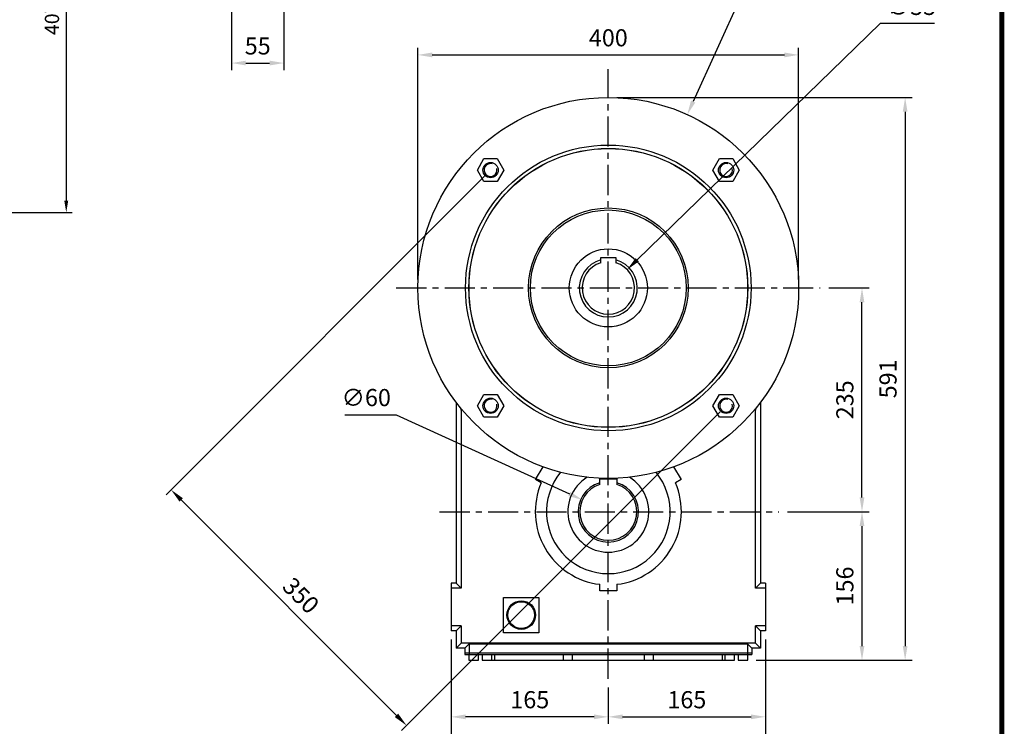
# Model space of a CAD drawing. Extents: x -2213 to 272, y -187 to 1583.
# Drawn here: x -796 to 238, y 394 to 1136 of the extents above; entities that cross this region are included whole.
import ezdxf

# ---------------------------------------------------------------- set-up
doc = ezdxf.new("R2010")
doc.units = 0
doc.header["$MEASUREMENT"] = 0
doc.linetypes.add('CENTER', pattern=[50.800000000000004, 31.75, -6.35, 6.35, -6.35])
doc.layers.add('CENTER', color=1, linetype='CENTER')
doc.styles.add('MX_NOTE_STANDARD', font='txt.shx', dxfattribs={"height": 3.15, "bigfont": 'extfont.shx'})
doc.dimstyles.new('MXDIMSTYLE', dxfattribs={"dimtxt": 3.15, "dimasz": 2.5, "dimexe": 1.5, "dimexo": 1, "dimgap": 1, "dimtad": 1, "dimdec": 4, "dimdsep": 46, "dimtxsty": 'MX_NOTE_STANDARD', "dimcen": 2.5, "dimadec": 0, "dimazin": 0, "dimtfac": 1, "dimtdec": 4, "dimtmove": 2, "dimatfit": 3, "dimfxl": 0, "dimtolj": 1, "dimarcsym": 0})

# ---------------------------------------------------------------- blocks, each defined once
blk = doc.blocks.new('BLOCK')
at = {"linetype": 'Continuous', "const_width": 2.375, "flags": 128}
blk.add_lwpolyline([(-1153.45067761056, 778.0087557448434), (-1153.45067761056, 17.66011730445536), (-86.09737452134081, 17.66011730445536), (-86.09737452134107, 778.0087557448434)], close=True, dxfattribs=at)
blk = doc.blocks.new('*D16')
at = {"color": 3, "lineweight": -2}
for p, q in [((-573.8299999999836, 1173.720000000008), (-573.8299999999848, 1082.687669461794)), ((-518.8299999999836, 1173.720000000007), (-518.8299999999848, 1082.687669461793)), ((-558.8299999999847, 1090.187669461794), (-533.8299999999847, 1090.187669461794))]:
    blk.add_line(p, q, dxfattribs=at)
at = {"color": 3}
for points in [[(-558.8299999999847, 1092.687669461794), (-558.8299999999847, 1087.687669461794), (-573.8299999999847, 1090.187669461794)], [(-533.8299999999847, 1092.687669461794), (-533.8299999999847, 1087.687669461794), (-518.8299999999847, 1090.187669461793)]]:
    blk.add_solid(points, dxfattribs=at)
at = {"layer": 'DEFPOINTS', "color": 0}
for p in [(-573.8299999999999, 1182.72), (-518.8299999999999, 1182.72), (-518.8299999999999, 1090.187669461786)]:
    blk.add_point(p, dxfattribs=at)
at = {"color": 3, "insert": (-546.3299999999845, 1108.187669461794), "char_height": 18, "attachment_point": 5}
blk.add_mtext('\\A1;55', dxfattribs=at)
blk = doc.blocks.new('*D18')
at = {"color": 3, "lineweight": -2}
for p, q in [((-377.9399999999875, 863.0900000000053), (-377.9399999999841, 1106.240000000009)), ((-362.9399999999843, 1098.740000000009), (7.06000000001485, 1098.740000000004)), ((22.06000000001155, 863.0899999999997), (22.06000000001496, 1106.240000000004))]:
    blk.add_line(p, q, dxfattribs=at)
at = {"color": 3}
for points in [[(-362.9399999999842, 1101.240000000009), (-362.9399999999843, 1096.240000000009), (-377.9399999999843, 1098.740000000009)], [(7.060000000014885, 1101.240000000004), (7.060000000014815, 1096.240000000004), (22.06000000001485, 1098.740000000004)]]:
    blk.add_solid(points, dxfattribs=at)
at = {"layer": 'DEFPOINTS', "color": 0}
for p in [(22.0599999999995, 1098.740000000004), (-377.9399999999996, 854.09), (22.05999999999949, 854.09)]:
    blk.add_point(p, dxfattribs=at)
at = {"color": 3, "insert": (-177.9399999999845, 1116.740000000006), "char_height": 18, "attachment_point": 5}
blk.add_mtext('\\A1;400', dxfattribs=at)
blk = doc.blocks.new('*D19')
at = {"color": 3, "lineweight": -2}
for p, q in [((-168.9399999999855, 1054.090000000002), (141.4415829996555, 1054.089999999998)), ((133.9415829996553, 1039.089999999998), (133.9415829996474, 478.0899999999982)), ((-22.43999999999368, 463.0900000000004), (141.4415829996472, 463.089999999998))]:
    blk.add_line(p, q, dxfattribs=at)
at = {"color": 3}
for points in [[(131.4415829996553, 1039.089999999998), (136.4415829996553, 1039.089999999998), (133.9415829996555, 1054.089999999998)], [(131.4415829996474, 478.0899999999982), (136.4415829996474, 478.0899999999981), (133.9415829996472, 463.0899999999982)]]:
    blk.add_solid(points, dxfattribs=at)
at = {"layer": 'DEFPOINTS', "color": 0}
for p in [(-177.9400000000001, 1054.09), (-31.44000000000005, 463.09), (133.9415829996408, 463.09)]:
    blk.add_point(p, dxfattribs=at)
at = {"color": 3, "insert": (115.9415829996514, 758.5899999999983), "char_height": 18, "attachment_point": 5, "rotation": 89.9999999999992}
blk.add_mtext('\\A1;591', dxfattribs=at)
blk = doc.blocks.new('*D20')
at = {"color": 3, "lineweight": -2}
for p, q in [((10.24897751053174, 619.0899999999999), (96.10579149982883, 619.0899999999987)), ((88.60579149982863, 604.0899999999988), (88.60579149982686, 478.0899999999988)), ((-22.43999999999368, 463.0900000000004), (96.10579149982665, 463.0899999999987))]:
    blk.add_line(p, q, dxfattribs=at)
at = {"color": 3}
for points in [[(86.10579149982863, 604.0899999999988), (91.10579149982863, 604.0899999999988), (88.60579149982883, 619.0899999999988)], [(86.10579149982686, 478.0899999999988), (91.10579149982686, 478.0899999999988), (88.60579149982665, 463.0899999999988)]]:
    blk.add_solid(points, dxfattribs=at)
at = {"layer": 'DEFPOINTS', "color": 0}
for p in [(1.248977510523218, 619.09), (-31.44000000000005, 463.09), (88.60579149982027, 463.09)]:
    blk.add_point(p, dxfattribs=at)
at = {"color": 3, "insert": (70.60579149982776, 541.089999999999), "char_height": 18, "attachment_point": 5, "rotation": 89.9999999999992}
blk.add_mtext('\\A1;156', dxfattribs=at)
blk = doc.blocks.new('*D21')
at = {"color": 3, "lineweight": -2}
for p, q in [((-342.9399999999933, 485.0900000000048), (-342.9399999999945, 396.2072582457573)), ((-177.9399999999944, 434.6475263186541), (-177.939999999995, 396.207258245755)), ((-192.9399999999949, 403.7072582457552), (-327.9399999999944, 403.7072582457571))]:
    blk.add_line(p, q, dxfattribs=at)
at = {"color": 3}
for points in [[(-327.9399999999944, 406.2072582457571), (-327.9399999999944, 401.2072582457571), (-342.9399999999944, 403.7072582457573)], [(-192.9399999999948, 406.2072582457552), (-192.9399999999949, 401.2072582457552), (-177.9399999999949, 403.707258245755)]]:
    blk.add_solid(points, dxfattribs=at)
at = {"layer": 'DEFPOINTS', "color": 0}
for p in [(-342.9400000000001, 494.09), (-177.9400000000005, 443.6475263186516), (-342.9400000000001, 403.7072582457525)]:
    blk.add_point(p, dxfattribs=at)
at = {"color": 3, "insert": (-260.4399999999944, 421.7072582457562), "char_height": 18, "attachment_point": 5}
blk.add_mtext('\\A1;165', dxfattribs=at)
blk = doc.blocks.new('*D22')
at = {"color": 3, "lineweight": -2}
for p, q in [((-12.93999999999373, 485.0900000000002), (-12.93999999999498, 396.2072582457527)), ((-177.9399999999944, 434.6475263186541), (-177.939999999995, 396.207258245755)), ((-162.9399999999949, 403.7072582457548), (-27.93999999999488, 403.7072582457529))]:
    blk.add_line(p, q, dxfattribs=at)
at = {"color": 3}
for points in [[(-162.9399999999948, 406.2072582457548), (-162.9399999999949, 401.2072582457548), (-177.9399999999949, 403.707258245755)], [(-27.93999999999484, 406.2072582457529), (-27.93999999999491, 401.2072582457529), (-12.93999999999488, 403.7072582457527)]]:
    blk.add_solid(points, dxfattribs=at)
at = {"layer": 'DEFPOINTS', "color": 0}
for p in [(-12.94000000000051, 494.09), (-177.9400000000005, 443.6475263186516), (-12.94000000000051, 403.7072582457525)]:
    blk.add_point(p, dxfattribs=at)
at = {"color": 3, "insert": (-95.43999999999463, 421.7072582457538), "char_height": 18, "attachment_point": 5}
blk.add_mtext('\\A1;165', dxfattribs=at)
blk = doc.blocks.new('*D24')
at = {"color": 3, "linetype": 'Continuous', "lineweight": -2}
for p, q in [((53.81277671816457, 854.09), (96.10579149982709, 854.09)), ((88.60579149982705, 634.09), (88.60579149982709, 839.09)), ((10.24897751052322, 619.09), (96.10579149982705, 619.09))]:
    blk.add_line(p, q, dxfattribs=at)
at = {"color": 3, "linetype": 'Continuous'}
for points in [[(86.10579149982709, 839.09), (91.10579149982709, 839.09), (88.60579149982709, 854.09)], [(86.10579149982705, 634.09), (91.10579149982705, 634.09), (88.60579149982705, 619.09)]]:
    blk.add_solid(points, dxfattribs=at)
at = {"layer": 'DEFPOINTS', "color": 0, "linetype": 'Continuous'}
for p in [(44.81277671816457, 854.09), (88.60579149982709, 854.09), (1.248977510523218, 619.09)]:
    blk.add_point(p, dxfattribs=at)
at = {"color": 3, "linetype": 'Continuous', "insert": (70.60579149982695, 736.59), "char_height": 18, "attachment_point": 5, "rotation": 90}
blk.add_mtext('\\A1;235', dxfattribs=at)
blk = doc.blocks.new('*D28')
at = {"color": 3, "lineweight": -2}
for p, q in [((-946.6041133972617, 1340.023401518847), (-741.2788176669395, 1340.023401518847)), ((-747.5288176669395, 1327.523401518847), (-747.5288176669396, 945.7435615188467)), ((-946.6041133972617, 933.2435615188468), (-741.2788176669396, 933.2435615188467))]:
    blk.add_line(p, q, dxfattribs=at)
at = {"color": 3}
for points in [[(-749.6121510002729, 1327.523401518847), (-745.4454843336061, 1327.523401518847), (-747.5288176669395, 1340.023401518847)], [(-749.612151000273, 945.7435615188467), (-745.4454843336063, 945.7435615188467), (-747.5288176669396, 933.2435615188467)]]:
    blk.add_solid(points, dxfattribs=at)
at = {"layer": 'DEFPOINTS', "color": 0}
for p in [(-954.1041133972617, 1340.023401518847), (-954.1041133972617, 933.2435615188468), (-747.5288176669396, 933.2435615188467)]:
    blk.add_point(p, dxfattribs=at)
at = {"color": 3, "insert": (-762.5288176669397, 1136.633481518847), "char_height": 15, "attachment_point": 5, "rotation": 90}
blk.add_mtext('\\A1;407', dxfattribs=at)
blk = doc.blocks.new('*D29')
at = {"color": 3, "linetype": 'Continuous', "lineweight": -2}
for p, q in [((-308.0476477383248, 971.4697256769671), (-642.6969875665453, 636.8203858487472)), ((-60.56027432303324, 723.9823522616753), (-395.2096141512538, 389.3330124334552)), ((-626.787084989848, 631.5170849898481), (-400.5129150101529, 405.2429150101526))]:
    blk.add_line(p, q, dxfattribs=at)
at = {"color": 3, "linetype": 'Continuous'}
for points in [[(-625.0193180368816, 633.2848519428145), (-628.5548519428144, 629.7493180368817), (-637.3936867076462, 642.1236867076462)], [(-398.7451480571866, 407.0106819631189), (-402.2806819631193, 403.4751480571862), (-389.9063132923547, 394.6363132923544)]]:
    blk.add_solid(points, dxfattribs=at)
at = {"layer": 'DEFPOINTS', "color": 0, "linetype": 'Continuous'}
for p in [(-301.6836867076458, 977.833686707646), (-54.19631329235426, 730.3463132923541), (-389.9063132923547, 394.6363132923544)]:
    blk.add_point(p, dxfattribs=at)
at = {"color": 3, "linetype": 'Continuous', "insert": (-500.9220779386426, 531.1079220613582), "char_height": 18, "attachment_point": 5, "rotation": 314.99999999999994}
blk.add_mtext('\\A1;350', dxfattribs=at)
blk = doc.blocks.new('*D30')
at = {"color": 3, "linetype": 'Continuous', "lineweight": -2}
for p, q in [((107.649999999999, 1131.67), (-147.4636123551256, 883.7116102891007)), ((164.6499999999988, 1131.67), (107.649999999999, 1131.67))]:
    blk.add_line(p, q, dxfattribs=at)
at = {"color": 3, "linetype": 'Continuous'}
blk.add_solid([(-149.2060600191904, 885.5043389740933), (-145.7211646910609, 881.918881604108), (-158.2199844650812, 873.2569243047121)], dxfattribs=at)
at = {"layer": 'DEFPOINTS', "color": 0, "linetype": 'Continuous'}
for p in [(-158.2199844650812, 873.2569243047121), (-197.6600155349188, 834.9230756952878)]:
    blk.add_point(p, dxfattribs=at)
at = {"color": 3, "linetype": 'Continuous', "insert": (140.6499999999988, 1149.67), "char_height": 18, "attachment_point": 5}
blk.add_mtext('\\A1;∅55', dxfattribs=at)
blk = doc.blocks.new('*D31')
at = {"color": 3, "linetype": 'Continuous', "lineweight": -2}
for p, q in [((-31.95000000000016, 1174.5), (-88.79574195571797, 1049.738412356794)), ((37.0499999999999, 1174.5), (-31.95000000000016, 1174.5))]:
    blk.add_line(p, q, dxfattribs=at)
at = {"color": 3, "linetype": 'Continuous'}
blk.add_solid([(-91.0707234947505, 1050.774973496844), (-86.5207604166855, 1048.701851216745), (-95.01510879601676, 1036.0885231226)], dxfattribs=at)
at = {"layer": 'DEFPOINTS', "color": 0, "linetype": 'Continuous'}
for p in [(-95.01510879601676, 1036.0885231226), (-260.8648912039833, 672.0914768774009)]:
    blk.add_point(p, dxfattribs=at)
at = {"color": 3, "linetype": 'Continuous', "insert": (7.050000000000126, 1192.5), "char_height": 18, "attachment_point": 5}
blk.add_mtext('\\A1;∅400', dxfattribs=at)
blk = doc.blocks.new('*D32')
at = {"color": 3, "linetype": 'Continuous', "lineweight": -2}
for p, q in [((-454.7999999999997, 720.96), (-400.7999999999997, 720.96)), ((-400.7999999999997, 720.96), (-218.8669664202174, 637.7978437998185))]:
    blk.add_line(p, q, dxfattribs=at)
at = {"color": 3, "linetype": 'Continuous'}
blk.add_solid([(-217.8276417646719, 640.0715641564973), (-219.9062910757628, 635.5241234431397), (-205.2246442801449, 631.5618958665457)], dxfattribs=at)
at = {"layer": 'DEFPOINTS', "color": 0, "linetype": 'Continuous'}
for p in [(-205.2246442801449, 631.5618958665457), (-150.6553557198552, 606.6181041334544)]:
    blk.add_point(p, dxfattribs=at)
at = {"color": 3, "linetype": 'Continuous', "insert": (-432.2999999999997, 738.96), "char_height": 18, "attachment_point": 5}
blk.add_mtext('\\A1;∅60', dxfattribs=at)
blk = doc.blocks.new('*D37')
at = {"color": 3, "linetype": 'Continuous', "lineweight": -2}
for p, q in [((-342.9400000000001, 485.09), (-342.9400000000001, 330.8)), ((-12.94000000000051, 485.09), (-12.94000000000052, 330.8)), ((-327.9400000000001, 338.3), (-27.94000000000052, 338.3))]:
    blk.add_line(p, q, dxfattribs=at)
at = {"color": 3, "linetype": 'Continuous'}
for points in [[(-327.9400000000001, 340.8), (-327.9400000000001, 335.8), (-342.9400000000001, 338.3)], [(-27.94000000000052, 340.8), (-27.94000000000052, 335.8), (-12.94000000000052, 338.3)]]:
    blk.add_solid(points, dxfattribs=at)
at = {"layer": 'DEFPOINTS', "color": 0, "linetype": 'Continuous'}
for p in [(-342.9400000000001, 494.09), (-12.94000000000051, 494.09), (-12.94000000000052, 338.3)]:
    blk.add_point(p, dxfattribs=at)
at = {"color": 3, "linetype": 'Continuous', "insert": (-177.9400000000003, 356.3), "char_height": 18, "attachment_point": 5}
blk.add_mtext('\\A1;330', dxfattribs=at)

msp = doc.modelspace()

# ---------------------------------------------------------------- linework, layer by layer
for p, q in [((-315.540093168197, 977.833686707646), (-308.6118899379212, 989.833686707646)), ((-308.6118899379212, 989.833686707646), (-294.7554834773705, 989.833686707646)), ((-294.7554834773705, 989.833686707646), (-287.8272802470951, 977.833686707646)), ((-68.05271975290543, 977.833686707646), (-61.12451652263007, 989.833686707646)), ((-61.12451652263007, 989.833686707646), (-47.2681100620789, 989.833686707646)), ((-47.2681100620789, 989.833686707646), (-40.33990683180355, 977.833686707646)), ((-308.6118899379212, 965.833686707646), (-315.540093168197, 977.833686707646)), ((-287.8272802470951, 977.833686707646), (-294.7554834773705, 965.833686707646)), ((-61.12451652263007, 965.833686707646), (-68.05271975290543, 977.833686707646)), ((-40.33990683180355, 977.833686707646), (-47.2681100620789, 965.833686707646)), ((-294.7554834773705, 965.833686707646), (-308.6118899379212, 965.833686707646)), ((-47.2681100620789, 965.833686707646), (-61.12451652263007, 965.833686707646)), ((-185.9400000000001, 883.522125305523), (-185.9400000000001, 885.89)), ((-185.9400000000001, 885.89), (-169.9400000000001, 885.89)), ((-169.9400000000001, 885.89), (-169.9400000000001, 883.522125305523)), ((-315.540093168197, 730.3463132923542), (-308.6118899379212, 742.3463132923542)), ((-308.6118899379212, 742.3463132923542), (-294.7554834773705, 742.3463132923542)), ((-294.7554834773705, 742.3463132923542), (-287.8272802470951, 730.3463132923542)), ((-68.05271975290543, 730.3463132923542), (-61.12451652263007, 742.3463132923542)), ((-61.12451652263007, 742.3463132923542), (-47.2681100620789, 742.3463132923542)), ((-47.2681100620789, 742.3463132923542), (-40.33990683180355, 730.3463132923542)), ((-337.9400000000001, 734.09), (-337.9400000000001, 544.09)), ((-332.5900000000001, 725.59), (-332.5900000000001, 727.2697433372729)), ((-331.1971368648133, 725.59), (-332.5900000000001, 725.59)), ((-332.5682026234886, 725.59), (-332.5682026234886, 538.8754259613374)), ((-308.6118899379212, 718.3463132923542), (-315.540093168197, 730.3463132923542)), ((-287.8272802470951, 730.3463132923542), (-294.7554834773705, 718.3463132923542)), ((-61.12451652263007, 718.3463132923542), (-68.05271975290543, 730.3463132923542)), ((-40.33990683180355, 730.3463132923542), (-47.2681100620789, 718.3463132923542)), ((-23.29000000000042, 725.59), (-24.68286313518729, 725.59)), ((-23.29000000000042, 727.2697433372729), (-23.29000000000042, 725.59)), ((-23.15457403866276, 538.8754259613374), (-23.15457403866276, 727.4350675655807)), ((-17.94000000000051, 734.09), (-17.94000000000051, 544.09)), ((-294.7554834773705, 718.3463132923542), (-308.6118899379212, 718.3463132923542)), ((-47.2681100620789, 718.3463132923542), (-61.12451652263007, 718.3463132923542)), ((-254.3201085141086, 652.7957713659401), (-246.5630753414885, 666.2313469369154)), ((-109.3169246585121, 666.2313469369154), (-101.559891485892, 652.7957713659401)), ((-248.4604492246131, 649.4126954977904), (-254.3201085141086, 652.7957713659401)), ((-186.9400000000001, 653.4900000000001), (-168.9400000000001, 653.4900000000001)), ((-186.9400000000001, 649.5925279735377), (-186.9400000000001, 653.4900000000001)), ((-168.9400000000001, 653.4900000000001), (-168.9400000000001, 649.5925279735377)), ((-101.559891485892, 652.7957713659401), (-107.4195507753875, 649.4126954977904)), ((-342.9400000000001, 544.09), (-342.9400000000001, 494.09)), ((-337.7827766621508, 544.09), (-342.9400000000001, 544.09)), ((-332.5682026234886, 538.8754259613376), (-342.9400000000001, 538.8754259613376)), ((-337.7827766621508, 544.0900000000001), (-332.5682026234886, 538.8754259613376)), ((-186.9400000000001, 536.09), (-186.9400000000001, 542.8561517362997)), ((-168.9400000000001, 542.8561517362996), (-168.9400000000001, 536.09)), ((-23.15457403866276, 538.8754259613376), (-17.94000000000051, 544.09)), ((-12.94000000000051, 538.8754259613376), (-23.15457403866276, 538.8754259613376)), ((-12.94000000000051, 544.09), (-17.94000000000051, 544.09)), ((-12.94000000000051, 544.09), (-12.94000000000051, 494.09)), ((-287.9400000000001, 529.09), (-250.9400000000001, 529.09)), ((-287.9400000000001, 492.09), (-287.9400000000001, 529.09)), ((-250.9400000000001, 529.09), (-250.9400000000001, 492.09)), ((-168.9400000000001, 536.09), (-186.9400000000001, 536.09)), ((-332.5682026234886, 499.3045740386627), (-342.9400000000001, 499.3045740386627)), ((-332.5682026234886, 499.3045740386627), (-337.7827766621508, 494.0900000000001)), ((-332.5682026234886, 499.3045740386626), (-332.5682026234886, 481.1917973765118)), ((-17.94000000000051, 494.0900000000001), (-23.15457403866276, 499.3045740386627)), ((-12.94000000000051, 499.3045740386627), (-23.15457403866276, 499.3045740386627)), ((-23.15457403866276, 481.1917973765118), (-23.15457403866276, 499.3045740386626)), ((-337.7827766621508, 494.09), (-342.9400000000001, 494.09)), ((-337.9400000000001, 494.09), (-337.9400000000001, 475.8200000000001)), ((-250.9400000000001, 492.09), (-287.9400000000001, 492.09)), ((-12.94000000000051, 494.09), (-17.94000000000051, 494.09)), ((-17.94000000000051, 494.09), (-17.94000000000051, 475.9772233378492)), ((-332.5682026234886, 481.1917973765118), (-337.9400000000001, 475.8200000000001)), ((-23.15457403866276, 481.1917973765118), (-332.5682026234886, 481.1917973765118)), ((-328.7400000000002, 475.9772233378492), (-324.2329309816587, 480.4842923561907)), ((-328.7400000000002, 475.9772233378492), (-328.7400000000002, 471.09)), ((-324.2329309816587, 480.4842923561907), (-31.64706901834188, 480.4842923561907)), ((-324.2329309816587, 480.4842923561907), (-324.2329309816587, 471.09)), ((-31.64706901834188, 480.4842923561907), (-31.64706901834188, 471.09)), ((-31.64706901834188, 480.4842923561908), (-27.14000000000033, 475.9772233378492)), ((-27.14000000000033, 475.9772233378492), (-27.14000000000033, 471.09)), ((-17.94000000000051, 475.9772233378492), (-23.15457403866276, 481.1917973765118)), ((-18.0972233378493, 475.8200000000001), (-17.94000000000051, 475.9772233378493)), ((-328.7400000000002, 475.8200000000001), (-337.9400000000001, 475.8200000000001)), ((-328.7400000000002, 471.09), (-27.14000000000033, 471.09)), ((-328.6200000000003, 471.09), (-328.6200000000003, 469.09)), ((-328.6200000000003, 469.09), (-27.26000000000022, 469.09)), ((-324.4400000000001, 469.09), (-324.4400000000001, 463.09)), ((-324.1234125375154, 471.09), (-324.1234125375154, 469.09)), ((-314.4400000000001, 463.09), (-314.4400000000001, 469.09)), ((-310.4400000000001, 469.09), (-310.4400000000001, 463.09)), ((-300.4400000000001, 463.09), (-300.4400000000001, 469.09)), ((-297.4400000000001, 469.09), (-297.4400000000001, 463.09)), ((-225.4400000000001, 469.09), (-225.4400000000001, 463.09)), ((-215.4400000000001, 463.09), (-215.4400000000001, 469.09)), ((-140.4400000000001, 469.09), (-140.4400000000001, 463.09)), ((-130.4400000000001, 463.09), (-130.4400000000001, 469.09)), ((-58.44000000000005, 469.09), (-58.44000000000005, 463.09)), ((-55.44000000000005, 469.09), (-55.44000000000005, 463.09)), ((-45.44000000000005, 463.09), (-45.44000000000005, 469.09)), ((-41.44000000000005, 469.09), (-41.44000000000005, 463.09)), ((-31.75658746248519, 471.09), (-31.75658746248519, 469.09)), ((-31.44000000000005, 463.09), (-31.44000000000005, 469.09)), ((-27.26000000000022, 471.09), (-27.26000000000022, 469.09)), ((-18.0972233378493, 475.8200000000001), (-27.14000000000033, 475.8200000000001)), ((-324.4400000000001, 463.09), (-314.4400000000001, 463.09)), ((-310.4400000000001, 463.09), (-45.44000000000005, 463.09)), ((-41.44000000000005, 463.09), (-31.44000000000005, 463.09))]:
    msp.add_line(p, q)
for points in [[(-185.9400000000001, 880.4006442338458), (-185.9400000000001, 880.4007214395698), (-185.9400000000001, 880.4013481843934), (-185.9400000000001, 880.4026235926252), (-185.9400000000001, 880.4035110104952), (-185.9400000000001, 880.4045680138867), (-185.9400000000001, 880.4071990648532), (-185.9400000000001, 880.4105315497046), (-185.9400000000001, 880.4145774017555), (-185.9400000000001, 880.4193456461613), (-185.9400000000001, 880.4248423839821), (-185.9400000000001, 880.4278650459734), (-185.9400000000001, 880.4310707982496), (-185.9400000000001, 880.4380311830645), (-185.9400000000001, 880.4457209970986), (-185.9400000000001, 880.4541349432699), (-185.9400000000001, 880.4632650764607), (-185.9400000000001, 880.473100865415), (-185.9400000000001, 880.4782793241385), (-185.9400000000001, 880.4836289577239), (-185.9400000000001, 880.4948330292237), (-185.9400000000001, 880.5066937869143), (-185.9400000000001, 880.5128635886307), (-185.9400000000001, 880.5191889965632), (-185.9400000000001, 880.5322935290814), (-185.9400000000001, 880.545979424678), (-185.9400000000001, 880.5530308918413), (-185.9400000000001, 880.5602159741812), (-185.9400000000001, 880.5749698172953), (-185.9400000000001, 880.5902050579831), (-185.9400000000001, 880.6058833975939), (-185.9400000000001, 880.621964286857), (-185.9400000000001, 880.6384081734847), (-185.9400000000001, 880.6468347842807), (-185.9400000000001, 880.6554554375053), (-185.9400000000001, 880.6732783043225), (-185.9400000000001, 880.6918740250318), (-185.9400000000001, 880.7112372705768), (-185.9400000000001, 880.7313601474249), (-185.9400000000001, 880.7522322272863), (-185.9400000000001, 880.7629452770924), (-185.9400000000001, 880.7738405918457), (-185.9400000000001, 880.7961698935864), (-185.9400000000001, 880.8192024339681), (-185.9400000000001, 880.8429182604051), (-185.9400000000001, 880.8672952837152), (-185.9400000000001, 880.8923094179605), (-185.9400000000001, 880.9050473687608), (-185.9400000000001, 880.917934744872), (-185.9400000000001, 880.9441436947244), (-185.9400000000001, 880.970906869638), (-185.9400000000001, 880.9981923804422), (-185.9400000000001, 881.0259657706653), (-185.9400000000001, 881.054190126944), (-185.9400000000001, 881.0684592387153), (-185.9400000000001, 881.0828261956741), (-185.9400000000001, 881.1118325052654), (-185.9400000000001, 881.141165494371), (-185.9400000000001, 881.1707796467186), (-185.9400000000001, 881.2006276334495), (-185.9400000000001, 881.2306604641823), (-185.9400000000001, 881.2457304717035), (-185.9400000000001, 881.2608276483865), (-185.9400000000001, 881.2910773690645), (-185.9400000000001, 881.3213625925831), (-185.9400000000001, 881.3366504281709), (-185.9400000000001, 881.3521368700063), (-185.9400000000001, 881.3836940514449), (-185.9400000000001, 881.4160097707924), (-185.9400000000001, 881.4324439024732), (-185.9400000000001, 881.4490576032969), (-185.9400000000001, 881.4828091541591), (-185.9400000000001, 881.5172341526944), (-185.9400000000001, 881.5523005541048), (-185.9400000000001, 881.5879746508195), (-185.9400000000001, 881.6242211953626), (-185.9400000000001, 881.6425477329195), (-185.9400000000001, 881.6610035367431), (-185.9400000000001, 881.6982837724714), (-185.9400000000001, 881.736022918442), (-185.9400000000001, 881.7741810991153), (-185.9400000000001, 881.8127177509758), (-185.9400000000001, 881.8515914008177), (-185.9400000000001, 881.8711411526568), (-185.9400000000001, 881.8907587711905), (-185.9400000000001, 881.9301746660714), (-185.9400000000001, 881.9697921354565), (-185.9400000000001, 882.0095626366884), (-185.9400000000001, 882.0494361918621), (-185.9400000000001, 882.0893615427432), (-185.9400000000001, 882.1093273111723), (-185.9400000000001, 882.129286304751), (-185.9400000000001, 882.1691571217117), (-185.9400000000001, 882.2089198232937), (-185.9400000000001, 882.2485195872933), (-185.9400000000001, 882.2879011092745), (-185.9400000000001, 882.3270089076897), (-185.9400000000001, 882.3465833471374), (-185.9400000000001, 882.3663350538578), (-185.9400000000001, 882.406350909804), (-185.9400000000001, 882.4470168773104), (-185.9400000000001, 882.488292042237), (-185.9400000000001, 882.5301343026484), (-185.9400000000001, 882.5725004958753), (-185.9400000000001, 882.5938663204944), (-185.9400000000001, 882.6153465271194), (-185.9400000000001, 882.6586275019778), (-185.9400000000001, 882.7022978651117), (-185.9400000000001, 882.7242646864808), (-185.9400000000001, 882.7463115472291), (-185.9400000000001, 882.7906221225143), (-185.9400000000001, 882.8351829786922), (-185.9400000000001, 882.8575426899671), (-185.9400000000001, 882.8799475019795), (-185.9400000000001, 882.9248692788968), (-185.9400000000001, 882.9699021038979), (-185.9400000000001, 883.0149990592469), (-185.9400000000001, 883.0601120806549), (-185.9400000000001, 883.1051921281438), (-185.9400000000001, 883.1277042401972), (-185.9400000000001, 883.1501893692474), (-185.9400000000001, 883.1950533515666), (-185.9400000000001, 883.2397331666501), (-185.9400000000001, 883.2841776071624), (-185.9400000000001, 883.3283353193386), (-185.9400000000001, 883.3721549528142), (-185.9400000000001, 883.3939219807202), (-185.9400000000001, 883.4155853100405), (-185.9400000000001, 883.4585754977251), (-185.9400000000001, 883.5010750830055), (-185.9400000000001, 883.522125305523)], [(-169.9400000000001, 883.522125305523), (-169.9400000000001, 883.5010750830055), (-169.9400000000001, 883.4585754977251), (-169.9400000000001, 883.4155853100405), (-169.9400000000001, 883.3939219807202), (-169.9400000000001, 883.3721549528142), (-169.9400000000001, 883.3283353193389), (-169.9400000000001, 883.2841776071622), (-169.9400000000001, 883.2397331666501), (-169.9400000000001, 883.1950533515666), (-169.9400000000001, 883.1501893692474), (-169.9400000000001, 883.1277042401972), (-169.9400000000001, 883.1051921281438), (-169.9400000000001, 883.0601120806549), (-169.9400000000001, 883.0149990592469), (-169.9400000000001, 882.9699021038979), (-169.9400000000001, 882.9248692788968), (-169.9400000000001, 882.8799475019795), (-169.9400000000001, 882.8575426899671), (-169.9400000000001, 882.8351829786922), (-169.9400000000001, 882.7906221225143), (-169.9400000000001, 882.7463115472291), (-169.9400000000001, 882.7242646864808), (-169.9400000000001, 882.7022978651117), (-169.9400000000001, 882.6586275019778), (-169.9400000000001, 882.6153465271194), (-169.9400000000001, 882.5938663204944), (-169.9400000000001, 882.5725004958753), (-169.9400000000001, 882.5301343026484), (-169.9400000000001, 882.488292042237), (-169.9400000000001, 882.4470168773104), (-169.9400000000001, 882.406350909804), (-169.9400000000001, 882.3663350538578), (-169.9400000000001, 882.3465833471374), (-169.9400000000001, 882.3270089076897), (-169.9400000000001, 882.2879011092745), (-169.9400000000001, 882.2485195872931), (-169.9400000000001, 882.2089198232937), (-169.9400000000001, 882.1691571217117), (-169.9400000000001, 882.1292863047512), (-169.9400000000001, 882.1093273111723), (-169.9400000000001, 882.0893615427432), (-169.9400000000001, 882.0494361918621), (-169.9400000000001, 882.0095626366884), (-169.9400000000001, 881.9697921354567), (-169.9400000000001, 881.9301746660714), (-169.9400000000001, 881.8907587711905), (-169.9400000000001, 881.8711411526568), (-169.9400000000001, 881.8515914008177), (-169.9400000000001, 881.8127177509758), (-169.9400000000001, 881.7741810991153), (-169.9400000000001, 881.736022918442), (-169.9400000000001, 881.6982837724714), (-169.9400000000001, 881.6610035367429), (-169.9400000000001, 881.6425477329195), (-169.9400000000001, 881.6242211953626), (-169.9400000000001, 881.5879746508195), (-169.9400000000001, 881.5523005541046), (-169.9400000000001, 881.5172341526944), (-169.9400000000001, 881.4828091541589), (-169.9400000000001, 881.4490576032969), (-169.9400000000001, 881.4324439024732), (-169.9400000000001, 881.4160097707926), (-169.9400000000001, 881.3836940514449), (-169.9400000000001, 881.3521368700063), (-169.9400000000001, 881.3366504281706), (-169.9400000000001, 881.3213625925831), (-169.9400000000001, 881.2910773690647), (-169.9400000000001, 881.2608276483865), (-169.9400000000001, 881.2457304717035), (-169.9400000000001, 881.2306604641823), (-169.9400000000001, 881.2006276334495), (-169.9400000000001, 881.1707796467186), (-169.9400000000001, 881.141165494371), (-169.9400000000001, 881.1118325052654), (-169.9400000000001, 881.0828261956741), (-169.9400000000001, 881.0684592387153), (-169.9400000000001, 881.054190126944), (-169.9400000000001, 881.0259657706653), (-169.9400000000001, 880.9981923804422), (-169.9400000000001, 880.970906869638), (-169.9400000000001, 880.9441436947244), (-169.9400000000001, 880.917934744872), (-169.9400000000001, 880.9050473687608), (-169.9400000000001, 880.8923094179605), (-169.9400000000001, 880.8672952837152), (-169.9400000000001, 880.8429182604051), (-169.9400000000001, 880.8192024339681), (-169.9400000000001, 880.7961698935864), (-169.9400000000001, 880.7738405918457), (-169.9400000000001, 880.7629452770924), (-169.9400000000001, 880.7522322272863), (-169.9400000000001, 880.7313601474249), (-169.9400000000001, 880.7112372705768), (-169.9400000000001, 880.6918740250318), (-169.9400000000001, 880.6732783043225), (-169.9400000000001, 880.6554554375051), (-169.9400000000001, 880.6468347842807), (-169.9400000000001, 880.6384081734847), (-169.9400000000001, 880.621964286857), (-169.9400000000001, 880.6058833975939), (-169.9400000000001, 880.5902050579831), (-169.9400000000001, 880.5749698172953), (-169.9400000000001, 880.5602159741812), (-169.9400000000001, 880.5530308918413), (-169.9400000000001, 880.545979424678), (-169.9400000000001, 880.5322935290814), (-169.9400000000001, 880.5191889965632), (-169.9400000000001, 880.5128635886307), (-169.9400000000001, 880.5066937869143), (-169.9400000000001, 880.4948330292237), (-169.9400000000001, 880.4836289577239), (-169.9400000000001, 880.4782793241385), (-169.9400000000001, 880.473100865415), (-169.9400000000001, 880.4632650764607), (-169.9400000000001, 880.4541349432699), (-169.9400000000001, 880.4457209970986), (-169.9400000000001, 880.4380311830645), (-169.9400000000001, 880.4310707982496), (-169.9400000000001, 880.4278650459734), (-169.9400000000001, 880.4248423839821), (-169.9400000000001, 880.4193456461613), (-169.9400000000001, 880.4145774017555), (-169.9400000000001, 880.4105315497046), (-169.9400000000001, 880.4071990648532), (-169.9400000000001, 880.4045680138867), (-169.9400000000001, 880.4035110104952), (-169.9400000000001, 880.4026235926252), (-169.9400000000001, 880.4013481843934), (-169.9400000000001, 880.4007214395698), (-169.9400000000001, 880.4006442338458)], [(-186.9400000000001, 647.7081760425084), (-186.9400000000001, 648.0146798816219), (-186.9400000000001, 648.6366086971184), (-186.9400000000001, 649.2707522107677), (-186.9400000000001, 649.5925279735377)], [(-168.9400000000001, 649.5925279735377), (-168.9400000000001, 649.2707522107677), (-168.9400000000001, 648.6366086971184), (-168.9400000000001, 648.0146798816219), (-168.9400000000001, 647.7081760425084)]]:
    msp.add_lwpolyline(points)
for centre, radius in [((-177.9400000000001, 854.09), 199.9999999999995), ((-177.9400000000001, 854.09), 149.9999999999995), ((-177.9400000000001, 854.09), 146.4759999999997), ((-177.9400000000001, 854.09), 146.3711844414338), ((-301.6836867076458, 977.833686707646), 8), ((-54.19631329235426, 977.833686707646), 8), ((-177.9400000000001, 854.09), 83.94299999999976), ((-177.9400000000001, 854.09), 81.87289271831969), ((-177.9400000000001, 854.09), 41), ((-301.6836867076458, 730.3463132923542), 8), ((-54.19631329235426, 730.3463132923542), 8), ((-269.4400000000001, 510.59), 15), ((-269.4400000000001, 510.59), 14)]:
    msp.add_circle(centre, radius)
for centre, radius, start, end in [((-301.6836867076458, 977.833686707646), 6.772999999999985, 75.00000000000556, 14.99999999999917), ((-54.19631329235426, 977.833686707646), 6.772999999999985, 75.00000000000556, 14.99999999999917), ((-177.9400000000001, 854.09), 30.50000000000008, 105.2062878760629, 74.79371212393707), ((-177.9400000000001, 854.09), 27.50000000000004, 106.9123898034373, 73.0876101965627), ((-301.6836867076458, 730.3463132923542), 6.772999999999985, 75.00000000000556, 14.99999999999917), ((-54.19631329235426, 730.3463132923542), 6.772999999999985, 75.00000000000556, 14.99999999999917), ((-177.9400000000001, 619.0900000000003), 64.99999999999983, 140.4566974308194, 39.54330256918058), ((-177.9400000000001, 619.09), 42.50000000000027, 121.5013025945777, 58.49869740542229), ((-177.9400000000001, 619.0900000000001), 76.76327000000016, 156.7330478513243, 263.2669521486678), ((-177.9400000000001, 619.09), 31.80258185708274, 106.4390905421583, 73.56090945784173), ((-177.9400000000001, 619.09), 30, 107.4576031237331, 72.54239687626696), ((-177.9400000000001, 619.09), 76.76327, 276.7330478513322, 23.26695214867568)]:
    msp.add_arc(centre, radius, start, end)
at = {"layer": 'CENTER'}
for p, q in [((-177.9400000000005, 443.6475263186516), (-177.9400000000001, 1083.606454278488)), ((-400.6927767181642, 854.09), (44.81277671816457, 854.09)), ((-355.1554652385398, 619.09), (1.248977510523218, 619.09))]:
    msp.add_line(p, q, dxfattribs=at)

# ---------------------------------------------------------------- block references
at = {"color": 3, "linetype": 'Continuous', "xscale": 2.232166860000001, "yscale": 2.232166860000001, "zscale": 2.232166860000001}
msp.add_blockref('BLOCK', (427.6731150514161, -190.3511575417967), dxfattribs=at)

# ---------------------------------------------------------------- dimensions: what is measured, and where the dimension line sits
at = {"color": 3}
dim = msp.add_linear_dim(base=(-747.5288176669396, 933.2435615188467), p1=(-954.1041133972617, 1340.023401518847), p2=(-954.1041133972617, 933.2435615188468), angle=90, dimstyle='MXDIMSTYLE', override={"dimscale": 2.5, "dimtxt": 6, "dimasz": 5, "dimexe": 2.5, "dimexo": 3, "dimgap": 3, "dimtoh": 1, "dimdec": 0, "dimzin": 9, "dimtxsty": 'Standard', "dimcen": 0, "dimclrd": 3, "dimclre": 3, "dimclrt": 3, "dimtdec": 0, "dimtofl": 0, "dimtmove": 0, "dimtzin": 0}, dxfattribs=at)
dim.commit()
dim.dimension.update_dxf_attribs({"geometry": '*D28', "text_midpoint": (-762.5288176669397, 1136.633481518847)})
at = {"color": 3, "linetype": 'Continuous'}
for p1, p2, picture, middle in [((-260.8648912039833, 672.0914768774009), (-95.01510879601676, 1036.0885231226), '*D31', (7.050000000000125, 1174.5)), ((-197.6600155349188, 834.9230756952878), (-158.2199844650812, 873.2569243047121), '*D30', (140.6499999999988, 1131.67)), ((-150.6553557198552, 606.6181041334544), (-205.2246442801449, 631.5618958665457), '*D32', (-432.2999999999997, 720.96))]:
    dim = msp.add_diameter_dim_2p(p1=p1, p2=p2, dimstyle='MXDIMSTYLE', override={"dimscale": 3, "dimtxt": 6, "dimasz": 5, "dimexe": 2.5, "dimexo": 3, "dimgap": 3, "dimtoh": 1, "dimdec": 0, "dimzin": 9, "dimtxsty": 'Standard', "dimcen": 0, "dimclrd": 3, "dimclre": 3, "dimclrt": 3, "dimtdec": 0, "dimtofl": 0, "dimtmove": 0, "dimtzin": 0}, dxfattribs=at)
    dim.commit()
    dim.dimension.update_dxf_attribs({"geometry": picture, "text_midpoint": middle, "dimtype": 163})
for base, p1, p2, picture, middle in [((-518.8299999999999, 1090.187669461786), (-573.8299999999999, 1182.72), (-518.8299999999999, 1182.72), '*D16', (-546.3299999999999, 1108.187669461786)), ((-342.9400000000001, 403.7072582457525), (-177.9400000000005, 443.6475263186516), (-342.9400000000001, 494.09), '*D21', (-260.4400000000003, 421.7072582457525)), ((-12.94000000000051, 403.7072582457525), (-177.9400000000005, 443.6475263186516), (-12.94000000000051, 494.09), '*D22', (-95.44000000000051, 421.7072582457525))]:
    dim = msp.add_linear_dim(base=base, p1=p1, p2=p2, dimstyle='MXDIMSTYLE', override={"dimscale": 3, "dimtxt": 6, "dimasz": 5, "dimexe": 2.5, "dimexo": 3, "dimgap": 3, "dimtoh": 1, "dimdec": 0, "dimzin": 9, "dimtxsty": 'Standard', "dimcen": 0, "dimclrd": 3, "dimclre": 3, "dimclrt": 3, "dimtdec": 0, "dimtofl": 0, "dimtmove": 0, "dimtzin": 0})
    dim.commit()
    dim.dimension.update_dxf_attribs({"geometry": picture, "text_midpoint": middle})
dim = msp.add_linear_dim(base=(22.0599999999995, 1098.740000000004), p1=(-377.9399999999996, 854.09), p2=(22.05999999999949, 854.09), dimstyle='MXDIMSTYLE', override={"dimscale": 3, "dimtxt": 6, "dimasz": 5, "dimexe": 2.5, "dimexo": 3, "dimgap": 3, "dimtoh": 1, "dimdec": 0, "dimzin": 9, "dimtxsty": 'Standard', "dimcen": 0, "dimclrd": 3, "dimclre": 3, "dimclrt": 3, "dimtdec": 0, "dimtofl": 0, "dimtmove": 0, "dimtzin": 0})
dim.commit()
dim.dimension.update_dxf_attribs({"geometry": '*D18', "text_midpoint": (-177.9400000000001, 1098.740000000004), "dimtype": 160})
for base, p1, picture, middle in [((133.9415829996408, 463.09), (-177.9400000000001, 1054.09), '*D19', (115.9415829996408, 758.5899999999999)), ((88.60579149982027, 463.09), (1.248977510523218, 619.09), '*D20', (70.6057914998202, 541.09))]:
    dim = msp.add_linear_dim(base=base, p1=p1, p2=(-31.44000000000005, 463.09), angle=90, dimstyle='MXDIMSTYLE', override={"dimscale": 3, "dimtxt": 6, "dimasz": 5, "dimexe": 2.5, "dimexo": 3, "dimgap": 3, "dimtoh": 1, "dimdec": 0, "dimzin": 9, "dimtxsty": 'Standard', "dimcen": 0, "dimclrd": 3, "dimclre": 3, "dimclrt": 3, "dimtdec": 0, "dimtofl": 0, "dimtmove": 0, "dimtzin": 0})
    dim.commit()
    dim.dimension.update_dxf_attribs({"geometry": picture, "text_midpoint": middle})
dim = msp.add_aligned_dim(p1=(-301.6836867076458, 977.833686707646), p2=(-54.19631329235426, 730.3463132923542), distance=-474.7656350242719, dimstyle='MXDIMSTYLE', override={"dimscale": 3, "dimtxt": 6, "dimasz": 5, "dimexe": 2.5, "dimexo": 3, "dimgap": 3, "dimtoh": 1, "dimdec": 0, "dimzin": 9, "dimtxsty": 'Standard', "dimcen": 0, "dimclrd": 3, "dimclre": 3, "dimclrt": 3, "dimtdec": 0, "dimtofl": 0, "dimtmove": 0, "dimtzin": 0}, dxfattribs=at)
dim.commit()
dim.dimension.update_dxf_attribs({"geometry": '*D29', "text_midpoint": (-500.9220779386426, 531.1079220613582)})
dim = msp.add_linear_dim(base=(88.60579149982709, 854.09), p1=(1.248977510523218, 619.09), p2=(44.81277671816457, 854.09), angle=90, dimstyle='MXDIMSTYLE', override={"dimscale": 3, "dimtxt": 6, "dimasz": 5, "dimexe": 2.5, "dimexo": 3, "dimgap": 3, "dimtoh": 1, "dimdec": 0, "dimzin": 9, "dimtxsty": 'Standard', "dimcen": 0, "dimclrd": 3, "dimclre": 3, "dimclrt": 3, "dimtdec": 0, "dimtofl": 0, "dimtmove": 0, "dimtzin": 0}, dxfattribs=at)
dim.commit()
dim.dimension.update_dxf_attribs({"geometry": '*D24', "text_midpoint": (70.60579149982695, 736.59)})
dim = msp.add_linear_dim(base=(-12.94000000000052, 338.3), p1=(-342.9400000000001, 494.09), p2=(-12.94000000000051, 494.09), dimstyle='MXDIMSTYLE', override={"dimscale": 3, "dimtxt": 6, "dimasz": 5, "dimexe": 2.5, "dimexo": 3, "dimgap": 3, "dimtoh": 1, "dimdec": 0, "dimzin": 9, "dimtxsty": 'Standard', "dimcen": 0, "dimclrd": 3, "dimclre": 3, "dimclrt": 3, "dimtdec": 0, "dimtofl": 0, "dimtmove": 0, "dimtzin": 0}, dxfattribs=at)
dim.commit()
dim.dimension.update_dxf_attribs({"geometry": '*D37', "text_midpoint": (-177.9400000000003, 356.3)})

doc.saveas('drawing.dxf')
